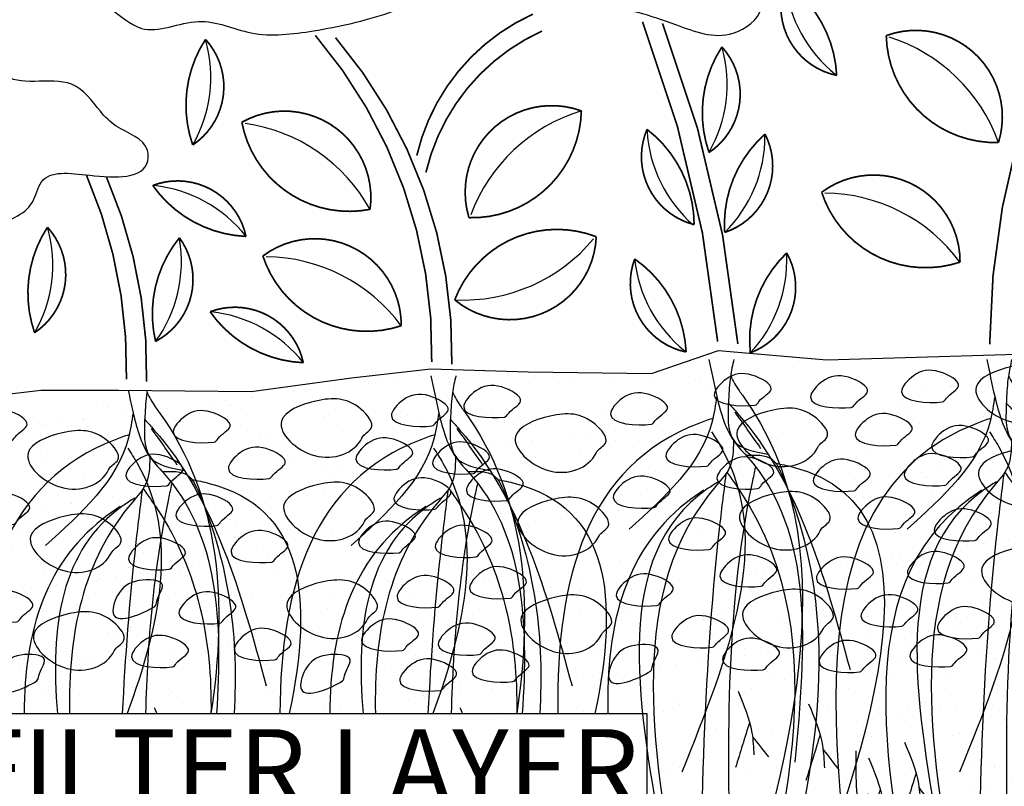
# Model space of a CAD drawing. Extents: x 6.3 to 17.3, y 9.5 to 18.
# Drawn here: x 11.8 to 13.1, y 15.3 to 16.3 of the extents above; entities that cross this region are included whole.
import ezdxf

# ---------------------------------------------------------------- set-up
doc = ezdxf.new("R2010")
doc.units = 0
doc.header["$MEASUREMENT"] = 0
doc.layers.get('Defpoints').update_dxf_attribs({"color": 248, "linetype": 'CONTINUOUS'})
for name, color, linetype in [('GROWING_MEDIUM', 45, 'CONTINUOUS'), ('ROOTS 1', 251, 'CONTINUOUS'), ('TEXT', 1, 'CONTINUOUS'), ('VAGETATION', 116, 'CONTINUOUS')]:
    doc.layers.add(name, color=color, linetype=linetype)
doc.styles.add('FIBERTITE', font='lucon.TTF', dxfattribs={"width": 0.75})

# ---------------------------------------------------------------- blocks, each defined once
blk = doc.blocks.new('FILL')
at = {"layer": 'GROWING_MEDIUM'}
for points, start_tangent, end_tangent in [([(4.6295, 15.5533), (4.6812, 15.5387), (4.6651, 15.5186), (4.632, 15.5146), (4.608, 15.5336), (4.624, 15.5487), (4.6295, 15.5533)], (0.995864, 0.090854), (0.995864, 0.090854)), ([(3.9742, 15.5431), (4.0258, 15.5285), (4.0098, 15.5085), (3.9767, 15.5045), (3.9526, 15.5235), (3.9686, 15.5386), (3.9742, 15.5431)], (0.995864, 0.090854), (0.995864, 0.090854)), ([(4.091, 15.5465), (4.1427, 15.5319), (4.1266, 15.5119), (4.0935, 15.5079), (4.0694, 15.5269), (4.0855, 15.5419), (4.091, 15.5465)], (0.995864, 0.090854), (0.995864, 0.090854)), ([(4.2146, 15.5398), (4.2663, 15.5251), (4.2502, 15.5051), (4.2171, 15.5011), (4.1931, 15.5201), (4.2091, 15.5352), (4.2146, 15.5398)], (0.995864, 0.090854), (0.995864, 0.090854)), ([(4.5363, 15.5448), (4.588, 15.5302), (4.5719, 15.5102), (4.5389, 15.5062), (4.5148, 15.5252), (4.5308, 15.5402), (4.5363, 15.5448)], (0.995864, 0.090854), (0.995864, 0.090854)), ([(4.1357, 15.4894), (4.1973, 15.5099), (4.2383, 15.4648), (4.1932, 15.4401), (4.1357, 15.4524), (4.1234, 15.4771), (4.1357, 15.4894)], (0.456363, 0.889794), (0.456363, 0.889794)), ([(4.4202, 15.4877), (4.4818, 15.5082), (4.5228, 15.4631), (4.4776, 15.4384), (4.4202, 15.4507), (4.4078, 15.4754), (4.4202, 15.4877)], (0.456363, 0.889794), (0.456363, 0.889794)), ([(5.0461, 15.4893), (5.1077, 15.5098), (5.1487, 15.4647), (5.1036, 15.4401), (5.0461, 15.4524), (5.0337, 15.477), (5.0461, 15.4893)], (0.456363, 0.889794), (0.456363, 0.889794)), ([(3.9379, 15.508), (3.9895, 15.4934), (3.9735, 15.4734), (3.9404, 15.4694), (3.9163, 15.4884), (3.9324, 15.5035), (3.9379, 15.508)], (0.995864, 0.090854), (0.995864, 0.090854)), ([(4.279, 15.5089), (4.3306, 15.4943), (4.3146, 15.4743), (4.2815, 15.4702), (4.2574, 15.4893), (4.2734, 15.5043), (4.279, 15.5089)], (0.995864, 0.090854), (0.995864, 0.090854)), ([(4.5787, 15.5089), (4.6303, 15.4943), (4.6143, 15.4743), (4.5812, 15.4702), (4.5571, 15.4893), (4.5732, 15.5043), (4.5787, 15.5089)], (0.995864, 0.090854), (0.995864, 0.090854)), ([(4.6769, 15.5005), (4.7285, 15.4859), (4.7125, 15.4658), (4.6794, 15.4618), (4.6553, 15.4808), (4.6714, 15.4959), (4.6769, 15.5005)], (0.995864, 0.090854), (0.995864, 0.090854)), ([(4.8406, 15.5072), (4.8923, 15.4926), (4.8762, 15.4726), (4.8432, 15.4686), (4.8191, 15.4876), (4.8351, 15.5026), (4.8406, 15.5072)], (0.995864, 0.090854), (0.995864, 0.090854)), ([(4.9725, 15.5123), (5.0241, 15.4977), (5.0081, 15.4776), (4.975, 15.4736), (4.9509, 15.4927), (4.967, 15.5077), (4.9725, 15.5123)], (0.995864, 0.090854), (0.995864, 0.090854)), ([(4.0353, 15.4897), (4.087, 15.4751), (4.0709, 15.4551), (4.0378, 15.4511), (4.0138, 15.4701), (4.0298, 15.4851), (4.0353, 15.4897)], (0.995864, 0.090854), (0.995864, 0.090854)), ([(4.7199, 15.4589), (4.7815, 15.4794), (4.8225, 15.4343), (4.7774, 15.4097), (4.7199, 15.422), (4.7076, 15.4466), (4.7199, 15.4589)], (0.456363, 0.889794), (0.456363, 0.889794)), ([(3.8273, 15.4433), (3.8889, 15.4638), (3.93, 15.4186), (3.8848, 15.394), (3.8273, 15.4063), (3.815, 15.4309), (3.8273, 15.4433)], (0.456363, 0.889794), (0.456363, 0.889794)), ([(4.3484, 15.4531), (4.4, 15.4385), (4.384, 15.4184), (4.3509, 15.4144), (4.3268, 15.4334), (4.3429, 15.4485), (4.3484, 15.4531)], (0.995864, 0.090854), (0.995864, 0.090854)), ([(4.9099, 15.4582), (4.9616, 15.4436), (4.9455, 15.4236), (4.9124, 15.4196), (4.8884, 15.4386), (4.9044, 15.4537), (4.9099, 15.4582)], (0.995864, 0.090854), (0.995864, 0.090854)), ([(4.091, 15.4395), (4.1427, 15.4249), (4.1266, 15.4049), (4.0935, 15.4009), (4.0694, 15.4199), (4.0855, 15.4349), (4.091, 15.4395)], (0.995864, 0.090854), (0.995864, 0.090854)), ([(4.5363, 15.4378), (4.588, 15.4232), (4.5719, 15.4032), (4.5389, 15.3992), (4.5148, 15.4182), (4.5308, 15.4332), (4.5363, 15.4378)], (0.995864, 0.090854), (0.995864, 0.090854)), ([(4.6295, 15.4463), (4.6812, 15.4317), (4.6651, 15.4116), (4.632, 15.4076), (4.608, 15.4266), (4.624, 15.4417), (4.6295, 15.4463)], (0.995864, 0.090854), (0.995864, 0.090854)), ([(5.1702, 15.4481), (5.2219, 15.4335), (5.2058, 15.4134), (5.1727, 15.4094), (5.1487, 15.4285), (5.1647, 15.4435), (5.1702, 15.4481)], (0.995864, 0.090854), (0.995864, 0.090854)), ([(3.9742, 15.4361), (4.0258, 15.4215), (4.0098, 15.4015), (3.9767, 15.3975), (3.9526, 15.4165), (3.9686, 15.4316), (3.9742, 15.4361)], (0.995864, 0.090854), (0.995864, 0.090854)), ([(4.2146, 15.4328), (4.2663, 15.4181), (4.2502, 15.3981), (4.2171, 15.3941), (4.1931, 15.4131), (4.2091, 15.4282), (4.2146, 15.4328)], (0.995864, 0.090854), (0.995864, 0.090854)), ([(4.1357, 15.3639), (4.1973, 15.3845), (4.2383, 15.3393), (4.1932, 15.3147), (4.1357, 15.327), (4.1234, 15.3516), (4.1357, 15.3639)], (0.456363, 0.889794), (0.456363, 0.889794)), ([(4.4202, 15.3622), (4.4818, 15.3828), (4.5228, 15.3376), (4.4776, 15.313), (4.4202, 15.3253), (4.4078, 15.3499), (4.4202, 15.3622)], (0.456363, 0.889794), (0.456363, 0.889794)), ([(4.9725, 15.3868), (5.0241, 15.3722), (5.0081, 15.3522), (4.975, 15.3482), (4.9509, 15.3672), (4.967, 15.3823), (4.9725, 15.3868)], (0.995864, 0.090854), (0.995864, 0.090854)), ([(5.0461, 15.3639), (5.1077, 15.3844), (5.1487, 15.3392), (5.1036, 15.3146), (5.0461, 15.3269), (5.0337, 15.3516), (5.0461, 15.3639)], (0.456363, 0.889794), (0.456363, 0.889794)), ([(3.9379, 15.3826), (3.9895, 15.368), (3.9735, 15.348), (3.9404, 15.3439), (3.9163, 15.363), (3.9324, 15.378), (3.9379, 15.3826)], (0.995864, 0.090854), (0.995864, 0.090854)), ([(4.279, 15.3835), (4.3306, 15.3689), (4.3146, 15.3488), (4.2815, 15.3448), (4.2574, 15.3638), (4.2734, 15.3789), (4.279, 15.3835)], (0.995864, 0.090854), (0.995864, 0.090854)), ([(4.5787, 15.3835), (4.6303, 15.3689), (4.6143, 15.3488), (4.5812, 15.3448), (4.5571, 15.3638), (4.5732, 15.3789), (4.5787, 15.3835)], (0.995864, 0.090854), (0.995864, 0.090854)), ([(4.6769, 15.375), (4.7285, 15.3604), (4.7125, 15.3404), (4.6794, 15.3364), (4.6553, 15.3554), (4.6714, 15.3704), (4.6769, 15.375)], (0.995864, 0.090854), (0.995864, 0.090854)), ([(4.8406, 15.3818), (4.8923, 15.3672), (4.8762, 15.3471), (4.8432, 15.3431), (4.8191, 15.3622), (4.8351, 15.3772), (4.8406, 15.3818)], (0.995864, 0.090854), (0.995864, 0.090854)), ([(4.0353, 15.3643), (4.087, 15.3497), (4.0709, 15.3296), (4.0378, 15.3256), (4.0138, 15.3447), (4.0298, 15.3597), (4.0353, 15.3643)], (0.995864, 0.090854), (0.995864, 0.090854)), ([(4.7199, 15.3335), (4.7815, 15.354), (4.8225, 15.3088), (4.7774, 15.2842), (4.7199, 15.2965), (4.7076, 15.3212), (4.7199, 15.3335)], (0.456363, 0.889794), (0.456363, 0.889794)), ([(3.8273, 15.3178), (3.8889, 15.3383), (3.93, 15.2932), (3.8848, 15.2686), (3.8273, 15.2809), (3.815, 15.3055), (3.8273, 15.3178)], (0.456363, 0.889794), (0.456363, 0.889794)), ([(4.3484, 15.3276), (4.4, 15.313), (4.384, 15.293), (4.3509, 15.289), (4.3268, 15.308), (4.3429, 15.323), (4.3484, 15.3276)], (0.995864, 0.090854), (0.995864, 0.090854)), ([(4.9099, 15.3328), (4.9616, 15.3182), (4.9455, 15.2981), (4.9124, 15.2941), (4.8884, 15.3132), (4.9044, 15.3282), (4.9099, 15.3328)], (0.995864, 0.090854), (0.995864, 0.090854)), ([(4.091, 15.3141), (4.1427, 15.2995), (4.1266, 15.2794), (4.0935, 15.2754), (4.0694, 15.2945), (4.0855, 15.3095), (4.091, 15.3141)], (0.995864, 0.090854), (0.995864, 0.090854)), ([(4.5363, 15.3124), (4.588, 15.2978), (4.5719, 15.2777), (4.5389, 15.2737), (4.5148, 15.2928), (4.5308, 15.3078), (4.5363, 15.3124)], (0.995864, 0.090854), (0.995864, 0.090854)), ([(4.6295, 15.3208), (4.6812, 15.3062), (4.6651, 15.2862), (4.632, 15.2822), (4.608, 15.3012), (4.624, 15.3162), (4.6295, 15.3208)], (0.995864, 0.090854), (0.995864, 0.090854)), ([(5.1702, 15.3227), (5.2219, 15.3081), (5.2058, 15.288), (5.1727, 15.284), (5.1487, 15.303), (5.1647, 15.3181), (5.1702, 15.3227)], (0.995864, 0.090854), (0.995864, 0.090854)), ([(3.9742, 15.3107), (4.0258, 15.2961), (4.0098, 15.276), (3.9767, 15.272), (3.9526, 15.2911), (3.9686, 15.3061), (3.9742, 15.3107)], (0.995864, 0.090854), (0.995864, 0.090854)), ([(4.2146, 15.3073), (4.2663, 15.2927), (4.2502, 15.2727), (4.2171, 15.2686), (4.1931, 15.2877), (4.2091, 15.3027), (4.2146, 15.3073)], (0.995864, 0.090854), (0.995864, 0.090854)), ([(3.9379, 15.2756), (3.9895, 15.261), (3.9735, 15.241), (3.9404, 15.2369), (3.9163, 15.256), (3.9324, 15.271), (3.9379, 15.2756)], (0.995864, 0.090854), (0.995864, 0.090854)), ([(4.1357, 15.2569), (4.1973, 15.2775), (4.2383, 15.2323), (4.1932, 15.2077), (4.1357, 15.22), (4.1234, 15.2446), (4.1357, 15.2569)], (0.456363, 0.889794), (0.456363, 0.889794)), ([(4.279, 15.2765), (4.3306, 15.2619), (4.3146, 15.2418), (4.2815, 15.2378), (4.2574, 15.2568), (4.2734, 15.2719), (4.279, 15.2765)], (0.995864, 0.090854), (0.995864, 0.090854)), ([(4.4202, 15.2552), (4.4818, 15.2758), (4.5228, 15.2306), (4.4776, 15.206), (4.4202, 15.2183), (4.4078, 15.2429), (4.4202, 15.2552)], (0.456363, 0.889794), (0.456363, 0.889794)), ([(4.5787, 15.2765), (4.6303, 15.2619), (4.6143, 15.2418), (4.5812, 15.2378), (4.5571, 15.2568), (4.5732, 15.2719), (4.5787, 15.2765)], (0.995864, 0.090854), (0.995864, 0.090854)), ([(4.8406, 15.2748), (4.8923, 15.2602), (4.8762, 15.2401), (4.8432, 15.2361), (4.8191, 15.2552), (4.8351, 15.2702), (4.8406, 15.2748)], (0.995864, 0.090854), (0.995864, 0.090854)), ([(4.9725, 15.2798), (5.0241, 15.2652), (5.0081, 15.2452), (4.975, 15.2412), (4.9509, 15.2602), (4.967, 15.2753), (4.9725, 15.2798)], (0.995864, 0.090854), (0.995864, 0.090854)), ([(5.0461, 15.2569), (5.1077, 15.2774), (5.1487, 15.2323), (5.1036, 15.2076), (5.0461, 15.2199), (5.0337, 15.2446), (5.0461, 15.2569)], (0.456363, 0.889794), (0.456363, 0.889794)), ([(4.6769, 15.268), (4.7285, 15.2534), (4.7125, 15.2334), (4.6794, 15.2294), (4.6553, 15.2484), (4.6714, 15.2634), (4.6769, 15.268)], (0.995864, 0.090854), (0.995864, 0.090854)), ([(4.0353, 15.2573), (4.087, 15.2427), (4.0709, 15.2226), (4.0378, 15.2186), (4.0138, 15.2377), (4.0298, 15.2527), (4.0353, 15.2573)], (0.995864, 0.090854), (0.995864, 0.090854)), ([(4.7199, 15.2265), (4.7815, 15.247), (4.8225, 15.2018), (4.7774, 15.1772), (4.7199, 15.1895), (4.7076, 15.2142), (4.7199, 15.2265)], (0.456363, 0.889794), (0.456363, 0.889794)), ([(3.8273, 15.2108), (3.8889, 15.2313), (3.93, 15.1862), (3.8848, 15.1616), (3.8273, 15.1739), (3.815, 15.1985), (3.8273, 15.2108)], (0.456363, 0.889794), (0.456363, 0.889794)), ([(4.9099, 15.2258), (4.9616, 15.2112), (4.9455, 15.1911), (4.9124, 15.1871), (4.8884, 15.2062), (4.9044, 15.2212), (4.9099, 15.2258)], (0.995864, 0.090854), (0.995864, 0.090854)), ([(4.3484, 15.2206), (4.4, 15.206), (4.384, 15.186), (4.3509, 15.182), (4.3268, 15.201), (4.3429, 15.216), (4.3484, 15.2206)], (0.995864, 0.090854), (0.995864, 0.090854)), ([(4.6295, 15.2138), (4.6812, 15.1992), (4.6651, 15.1792), (4.632, 15.1752), (4.608, 15.1942), (4.624, 15.2092), (4.6295, 15.2138)], (0.995864, 0.090854), (0.995864, 0.090854)), ([(5.1702, 15.2157), (5.2219, 15.2011), (5.2058, 15.181), (5.1727, 15.177), (5.1487, 15.196), (5.1647, 15.2111), (5.1702, 15.2157)], (0.995864, 0.090854), (0.995864, 0.090854)), ([(3.9742, 15.2037), (4.0258, 15.1891), (4.0098, 15.169), (3.9767, 15.165), (3.9526, 15.1841), (3.9686, 15.1991), (3.9742, 15.2037)], (0.995864, 0.090854), (0.995864, 0.090854)), ([(4.091, 15.2071), (4.1427, 15.1925), (4.1266, 15.1724), (4.0935, 15.1684), (4.0694, 15.1875), (4.0855, 15.2025), (4.091, 15.2071)], (0.995864, 0.090854), (0.995864, 0.090854)), ([(4.2146, 15.2003), (4.2663, 15.1857), (4.2502, 15.1657), (4.2171, 15.1617), (4.1931, 15.1807), (4.2091, 15.1957), (4.2146, 15.2003)], (0.995864, 0.090854), (0.995864, 0.090854)), ([(4.5363, 15.2054), (4.588, 15.1908), (4.5719, 15.1707), (4.5389, 15.1667), (4.5148, 15.1858), (4.5308, 15.2008), (4.5363, 15.2054)], (0.995864, 0.090854), (0.995864, 0.090854))]:
    blk.add_spline(points, degree=3, dxfattribs=dict(at, start_tangent=start_tangent, end_tangent=end_tangent))
blk = doc.blocks.new('ROOT 1')
at = {"layer": 'ROOTS 1', "color": 252, "linetype": 'Continuous', "ltscale": 0.02}
for points in [[(0.0903, -0.0312), (0.0464, -0.2373), (-0.0587, -0.5004), (-0.1204, -0.5709), (-0.3923, -2.2878)], [(0.0704, -0.3612), (0.1476, -0.3892), (0.7201, -3.8327)], [(-0.0478, -0.4875), (-0.0231, -0.6404), (0.0464, -0.7343), (0.2666, -3.0285)], [(-0.1177, -0.5677), (-0.2595, -0.5883), (-0.3221, -0.6856), (-0.1983, -3.4924)], [(-0.2821, -0.6115), (-0.3812, -0.6335), (-0.2977, -3.5576)], [(-0.1703, -0.6352), (-0.1517, -0.7204), (-0.0303, -2.9864)], [(-0.0041, -0.6748), (0.033, -0.9827), (0.146, -3.5197)]]:
    blk.add_spline(points, degree=3, dxfattribs=at)
at = {"layer": 'ROOTS 1', "color": 253, "linetype": 'Continuous', "ltscale": 0.02}
for points in [[(-0.0494, -0.03), (-0.03, -0.1261), (-0.0196, -0.2581), (-0.0528, -0.489), (-0.2397, -0.5611)], [(-0.0305, -0.1238), (-0.0782, -0.2049), (-0.097, -0.2312), (-0.0567, -3.3071)], [(-0.0186, -0.2753), (-0.0706, -0.3328), (-0.7008, -1.7684)], [(0.0464, -0.2376), (0.0723, -0.3779), (0.5374, -0.9821)], [(-0.0541, -0.3239), (-0.1996, -0.5302)], [(0.0756, -0.4364), (0.0234, -0.5208), (0.2434, -2.3447)], [(-0.008, -0.661), (-0.0922, -0.7815), (-0.0192, -3.7808)], [(0.0373, -0.7161), (0.1021, -0.7586), (0.3575, -2.7093)], [(0.1184, -0.7629), (0.1836, -0.808), (0.4502, -3.3962)], [(-0.0725, -1.8893), (-0.1508, -2.1228), (-0.1616, -2.2478)], [(-0.4681, -1.9612), (-0.5464, -2.1947), (-0.5573, -2.3197)], [(-0.1375, -2.0636), (-0.0583, -2.3185)], [(-0.5331, -2.1355), (-0.454, -2.3903)], [(-0.1541, -2.1455), (-0.2432, -2.2587)], [(0.5526, -2.1762), (0.4743, -2.4097), (0.4634, -2.5347)], [(-0.7327, -2.2236), (-0.7612, -2.613), (-0.9189, -2.9946)], [(-0.5497, -2.2174), (-0.6388, -2.3305)], [(0.7536, -2.2645), (0.6753, -2.498), (0.6644, -2.623)], [(0.4876, -2.3505), (0.5667, -2.6053)], [(-0.2805, -2.4563), (-0.1904, -2.5043), (-0.1577, -2.6075)], [(0.471, -2.4324), (0.3819, -2.5456)], [(0.6885, -2.4389), (0.7677, -2.6937)], [(0.7559, -2.466), (0.8263, -2.9783)], [(-0.727, -2.5294), (-0.734, -2.8141)], [(0.6719, -2.5207), (0.5829, -2.6339)], [(0.1086, -2.5852), (0.1902, -2.7271), (0.1956, -2.8521)], [(-0.242, -2.6277), (-0.1197, -2.7271), (-0.1197, -2.8249), (-0.0925, -2.8738)], [(0.7911, -2.6047), (0.9024, -3.0054)], [(-0.4125, -2.6716), (-0.4907, -2.9051), (-0.5016, -3.0301)], [(0.7482, -2.7547), (0.67, -2.9882), (0.6591, -3.1132)], [(-0.5851, -2.7653), (-0.6634, -2.9988), (-0.6742, -3.5935)], [(-0.4775, -2.8459), (-0.3983, -3.1007)], [(0.1215, -2.8553), (0.0597, -2.988), (0.0489, -3.0966)], [(0.7447, -2.8306), (0.8046, -3.2826)], [(0.2844, -2.8763), (0.3642, -3.4283)], [(-0.6501, -2.9396), (-0.5709, -3.6642)], [(-0.4941, -2.9278), (-0.5832, -3.0409)], [(-0.5224, -2.9501), (-0.4024, -3.0423)], [(0.6832, -2.929), (0.7624, -3.7738)], [(-0.6667, -3.0215), (-0.7558, -3.6044)], [(-0.2205, -3.0346), (-0.2988, -3.2681), (-0.3096, -3.3931)], [(0.6666, -3.0109), (0.5775, -3.124)], [(-0.4797, -3.0702), (-0.5111, -3.7566)], [(0.7328, -3.0433), (0.7237, -3.7771)], [(0.1311, -3.0936), (0.2174, -3.2216), (0.2228, -3.3684)], [(0.7283, -3.1152), (0.6088, -3.8171)], [(-0.4151, -3.2461), (-0.3969, -3.295), (-0.5003, -3.9073)], [(-0.2855, -3.2089), (-0.2063, -3.4637)], [(-0.3021, -3.2908), (-0.3912, -3.4039)], [(-0.1367, -3.3675), (-0.0055, -3.4499), (0.0217, -3.564)], [(-0.3534, -3.4107), (-0.4459, -4.0377)], [(0.4502, -3.3962), (0.3719, -4.088), (0.3611, -4.213)], [(-0.1983, -3.4924), (-0.2766, -3.726), (-0.2875, -4.4524)], [(-0.0983, -3.5059), (-0.1414, -3.6292), (-0.1469, -3.7379)], [(0.146, -3.5197), (0.0677, -3.7533), (0.0568, -3.8783)], [(0.2228, -3.5857), (0.302, -4.2988)], [(0.2879, -3.8697), (0.2096, -3.6449), (0.1987, -3.7699)], [(-0.4954, -3.6482), (-0.609, -3.7457)], [(-0.2634, -3.6668), (-0.1842, -4.5231)], [(0.081, -3.6941), (0.1601, -3.9489)], [(0.2062, -3.6676), (0.1172, -3.7808)], [(-0.2799, -3.7487), (-0.369, -4.4633)], [(0.0644, -3.776), (-0.0247, -3.8891)], [(0.3852, -4.0288), (0.4644, -4.2836)], [(0.3686, -4.1107), (0.2795, -4.2238)]]:
    blk.add_spline(points, degree=3, dxfattribs=at)
for points, start_tangent in [([(0.5432, -2.745), (0.5358, -2.8139)], (0.489975, 0.871737)), ([(0.2942, -2.7882), (0.3587, -2.8847)], (-0.321692, 0.946844))]:
    blk.add_spline(points, degree=3, dxfattribs=dict(at, start_tangent=start_tangent))

msp = doc.modelspace()

# ---------------------------------------------------------------- hatches: boundary and pattern name
at = {"layer": 'GROWING_MEDIUM'}
h = msp.add_hatch(dxfattribs=at)
h.set_pattern_fill('AR-SAND', color=256, scale=0.04, style=0)
h.paths.add_polyline_path([(13.8541, 15.3046), (13.254, 14.7228), (13.657, 14.7228, -0.148221), (13.6747, 14.7174), (13.8541, 14.8913)])
h.paths.add_polyline_path([(13.8541, 14.8913), (13.6747, 14.7174, -0.022029), (13.677, 14.7157), (13.7303, 14.6729, 0.170808), (13.7503, 14.6659), (13.8541, 14.6659)])
edge = h.paths.add_edge_path()
edge.add_line((13.8541, 15.3046), (13.8541, 15.8661))
edge.add_line((13.8541, 15.8661), (13.8074, 15.8641))
edge.add_line((13.8074, 15.8641), (13.7342, 15.8564))
edge.add_line((13.7342, 15.8564), (13.636, 15.8564))
edge.add_line((13.636, 15.8564), (13.5186, 15.8699))
edge.add_line((13.5186, 15.8699), (13.3934, 15.8564))
edge.add_line((13.3934, 15.8564), (13.2624, 15.8603))
edge.add_line((13.2624, 15.8603), (13.1546, 15.8391))
edge.add_line((13.1546, 15.8391), (12.8382, 15.8301))
edge.add_line((12.8382, 15.8301), (12.6994, 15.8418))
edge.add_line((12.6994, 15.8418), (12.6135, 15.8125))
edge.add_line((12.6135, 15.8125), (12.4552, 15.8145))
edge.add_line((12.4552, 15.8145), (12.3301, 15.8184))
edge.add_line((12.3301, 15.8184), (12.2285, 15.8067))
edge.add_line((12.2285, 15.8067), (12.0995, 15.7891))
edge.add_line((12.0995, 15.7891), (11.9294, 15.791))
edge.add_line((11.9294, 15.791), (11.8298, 15.791))
edge.add_line((11.8298, 15.791), (11.648, 15.7696))
edge.add_line((11.648, 15.7696), (11.4956, 15.7735))
edge.add_line((11.4956, 15.7735), (11.2047, 15.751))
edge.add_line((11.2047, 15.751), (11.2047, 14.7762))
edge.add_line((11.2047, 14.7762), (12.5828, 14.7762))
edge.add_arc((12.5828, 14.7442), 0.032, 50.5906, 90, ccw=False)
edge.add_line((12.6031, 14.7689), (12.6504, 14.7301))
edge.add_arc((12.6707, 14.7548), 0.032, 230.5906, 270)
edge.add_line((12.6707, 14.7228), (13.254, 14.7228))
edge.add_line((13.254, 14.7228), (13.8541, 15.3046))
h.paths.add_polyline_path([(12.6074, 15.3761), (12.6074, 15.2221), (12.1021, 15.2221), (12.1021, 15.0555), (11.708, 15.0555), (11.708, 15.3761)])

# ---------------------------------------------------------------- linework, layer by layer
at = {"layer": 'Defpoints', "flags": 128}
msp.add_lwpolyline([(11.708, 15.3761), (12.6074, 15.3761), (12.6074, 15.2221), (12.1021, 15.2221), (12.1021, 15.0555), (11.708, 15.0555)], close=True, dxfattribs=at)
at = {"layer": 'GROWING_MEDIUM', "linetype": 'Continuous', "flags": 128}
msp.add_lwpolyline([(13.657, 14.7228), (12.6707, 14.7228, -0.173671), (12.6504, 14.7301), (12.6031, 14.7689, 0.173671), (12.5828, 14.7762), (11.2047, 14.7762), (11.2047, 15.751), (11.4956, 15.7735), (11.648, 15.7696), (11.8298, 15.791), (11.9294, 15.791), (12.0995, 15.7891), (12.2285, 15.8067), (12.3301, 15.8184), (12.4552, 15.8145), (12.6135, 15.8125), (12.6994, 15.8418), (12.8382, 15.8301), (13.1546, 15.8391)], format="xyb", dxfattribs=at)
at = {"layer": 'GROWING_MEDIUM', "start_tangent": (-0.839209, -0.543809), "end_tangent": (-0.839209, -0.543809)}
for points in [[(11.9759, 15.5137), (11.9234, 15.5026), (11.9283, 15.5278), (11.9557, 15.5468), (11.9859, 15.5411), (11.9787, 15.5203), (11.9759, 15.5137)], [(12.612, 15.4306), (12.5594, 15.4195), (12.5643, 15.4447), (12.5917, 15.4637), (12.6219, 15.458), (12.6147, 15.4373), (12.612, 15.4306)], [(11.8245, 15.4181), (11.772, 15.407), (11.7769, 15.4322), (11.8043, 15.4512), (11.8345, 15.4455), (11.8273, 15.4247), (11.8245, 15.4181)], [(12.2168, 15.4181), (12.1642, 15.407), (12.1691, 15.4322), (12.1966, 15.4512), (12.2267, 15.4455), (12.2195, 15.4247), (12.2168, 15.4181)]]:
    msp.add_spline(points, degree=3, dxfattribs=at)
at = {"layer": 'ROOTS 1', "color": 253, "linetype": 'Continuous', "ltscale": 0.02}
for points, knots in [([(12.7191, 15.8305), (12.7174, 15.8232), (12.7135, 15.8059), (12.7121, 15.772), (12.7086, 15.7187), (12.7455, 15.7121), (12.7626, 15.709)], [0, 0, 0, 0, 0.0979763, 0.2304581, 0.46367, 0.6639669, 0.6639669, 0.6639669, 0.6639669]), ([(12.3624, 15.8095), (12.3607, 15.8022), (12.3568, 15.7849), (12.3554, 15.751), (12.3519, 15.6978), (12.3888, 15.6911), (12.4059, 15.688)], [0, 0, 0, 0, 0.0979763, 0.2304581, 0.46367, 0.6639669, 0.6639669, 0.6639669, 0.6639669]), ([(12.7147, 15.809), (12.7182, 15.8027), (12.7228, 15.7942), (12.868, 15.5973), (12.794, 15.3377), (12.7207, 15.0807)], [0, 0, 0, 0, 0.094049, 0.1264, 3.202538, 3.202538, 3.202538, 3.202538]), ([(11.9662, 15.7906), (11.966, 15.7896), (11.9643, 15.7787), (11.9632, 15.751), (11.9596, 15.6978), (11.9966, 15.6911), (12.0136, 15.688)], [0.0842917, 0.0842917, 0.0842917, 0.0842917, 0.0979763, 0.2304581, 0.46367, 0.6639669, 0.6639669, 0.6639669, 0.6639669]), ([(11.9658, 15.7881), (11.9692, 15.7818), (11.9738, 15.7733), (12.0609, 15.6552), (12.0695, 15.5192), (12.0481, 15.3761)], [0, 0, 0, 0, 0.094049, 0.1264, 1.920727, 1.920727, 1.920727, 1.920727]), ([(12.358, 15.7881), (12.3615, 15.7818), (12.3661, 15.7733), (12.4532, 15.6552), (12.4618, 15.5192), (12.4404, 15.3761)], [0, 0, 0, 0, 0.094049, 0.1264, 1.920727, 1.920727, 1.920727, 1.920727]), ([(12.6972, 15.783), (12.6955, 15.7722), (12.6853, 15.7032), (12.6308, 15.6541), (12.5848, 15.6127)], [0, 0, 0, 0, 0.1426551, 0.9051177, 0.9051177, 0.9051177, 0.9051177]), ([(12.712, 15.7744), (12.716, 15.77), (12.801, 15.6775), (12.8354, 15.5522), (12.8681, 15.4328)], [0, 0, 0, 0, 0.077516, 1.645328, 1.645328, 1.645328, 1.645328]), ([(11.9482, 15.762), (11.9466, 15.7512), (11.9364, 15.6823), (11.8818, 15.6331), (11.8358, 15.5917)], [0, 0, 0, 0, 0.1426551, 0.9051177, 0.9051177, 0.9051177, 0.9051177]), ([(12.3404, 15.762), (12.3388, 15.7512), (12.3286, 15.6823), (12.2741, 15.6331), (12.2281, 15.5917)], [0, 0, 0, 0, 0.1426551, 0.9051177, 0.9051177, 0.9051177, 0.9051177]), ([(11.9631, 15.7534), (11.9671, 15.7491), (12.052, 15.6565), (12.0864, 15.5312), (12.1191, 15.4118)], [0, 0, 0, 0, 0.077516, 1.645328, 1.645328, 1.645328, 1.645328]), ([(12.3553, 15.7534), (12.3593, 15.7491), (12.4443, 15.6565), (12.4787, 15.5312), (12.5114, 15.4118)], [0, 0, 0, 0, 0.077516, 1.645328, 1.645328, 1.645328, 1.645328]), ([(12.6905, 15.7375), (12.6946, 15.7311), (12.7747, 15.6061), (12.7118, 15.4495), (12.6521, 15.3009)], [0, 0, 0, 0, 0.09923, 1.936352, 1.936352, 1.936352, 1.936352]), ([(11.9415, 15.7166), (11.9456, 15.7102), (12.0093, 15.6108), (11.9826, 15.4915), (11.9406, 15.3761)], [0, 0, 0, 0, 0.09923, 1.538829, 1.538829, 1.538829, 1.538829]), ([(12.3338, 15.7166), (12.3379, 15.7102), (12.4015, 15.6108), (12.3749, 15.4915), (12.3328, 15.3761)], [0, 0, 0, 0, 0.09923, 1.538829, 1.538829, 1.538829, 1.538829]), ([(12.7096, 15.6861), (12.7162, 15.677), (12.8569, 15.4812), (12.7828, 15.2207), (12.7122, 14.9723)], [0, 0, 0, 0, 0.147038, 3.147212, 3.147212, 3.147212, 3.147212]), ([(12.6992, 15.6735), (12.6942, 15.6704), (12.5618, 15.586), (12.5945, 15.3982), (12.626, 15.2175)], [0, 0, 0, 0, 0.077459, 2.044792, 2.044792, 2.044792, 2.044792]), ([(11.9606, 15.6652), (11.9672, 15.656), (12.0294, 15.5696), (12.0496, 15.4706), (12.0481, 15.3761)], [0, 0, 0, 0, 0.147038, 1.389235, 1.389235, 1.389235, 1.389235]), ([(12.3529, 15.6652), (12.3595, 15.656), (12.4216, 15.5696), (12.4419, 15.4706), (12.4404, 15.3761)], [0, 0, 0, 0, 0.147038, 1.389235, 1.389235, 1.389235, 1.389235]), ([(12.6807, 15.6628), (12.6756, 15.6594), (12.5811, 15.5955), (12.5546, 15.4913), (12.5575, 15.3761)], [0, 0, 0, 0, 0.079274, 1.489233, 1.489233, 1.489233, 1.489233]), ([(11.9317, 15.6419), (11.9267, 15.6385), (11.8376, 15.5782), (11.8089, 15.4823), (11.8083, 15.3761)], [0, 0, 0, 0, 0.079274, 1.402913, 1.402913, 1.402913, 1.402913]), ([(11.9503, 15.6526), (11.9452, 15.6494), (11.8559, 15.5925), (11.8417, 15.4885), (11.851, 15.3761)], [0, 0, 0, 0, 0.077459, 1.379696, 1.379696, 1.379696, 1.379696]), ([(12.324, 15.6419), (12.3189, 15.6385), (12.2298, 15.5782), (12.2012, 15.4823), (12.2005, 15.3761)], [0, 0, 0, 0, 0.079274, 1.402913, 1.402913, 1.402913, 1.402913]), ([(12.3425, 15.6526), (12.3375, 15.6494), (12.2482, 15.5925), (12.234, 15.4885), (12.2433, 15.3761)], [0, 0, 0, 0, 0.077459, 1.379696, 1.379696, 1.379696, 1.379696]), ([(12.7244, 15.4051), (12.7318, 15.3876), (12.7429, 15.3612), (12.7443, 15.3327), (12.7447, 15.3231)], [0, 0, 0, 0, 0.2462802, 0.3717469, 0.3717469, 0.3717469, 0.3717469]), ([(12.8149, 15.3887), (12.8223, 15.3712), (12.8335, 15.3447), (12.8348, 15.3163), (12.8353, 15.3066)], [0, 0, 0, 0, 0.2462802, 0.3717469, 0.3717469, 0.3717469, 0.3717469]), ([(12.8754, 15.3286), (12.8753, 15.2984), (12.8752, 15.2362), (12.9035, 15.1807), (12.918, 15.1522)], [0, 0, 0, 0, 0.3903935, 0.8032689, 0.8032689, 0.8032689, 0.8032689])]:
    msp.add_open_spline(points, degree=3, knots=knots, dxfattribs=at)
at = {"layer": 'ROOTS 1', "color": 252, "linetype": 'Continuous', "ltscale": 0.02}
for points, knots in [([(12.6871, 15.8302), (12.6903, 15.8146), (12.6977, 15.7779), (12.7102, 15.7328), (12.8245, 15.6164), (12.8107, 15.4612), (12.7975, 15.3139)], [0, 0, 0, 0, 0.21067, 0.494045, 0.587777, 2.326034, 2.326034, 2.326034, 2.326034]), ([(12.3304, 15.8093), (12.3336, 15.7936), (12.341, 15.757), (12.3535, 15.7118), (12.45, 15.6135), (12.4553, 15.4941), (12.4476, 15.3761)], [0, 0, 0, 0, 0.21067, 0.494045, 0.587777, 1.997598, 1.997598, 1.997598, 1.997598]), ([(11.9419, 15.7909), (11.9439, 15.7814), (11.9505, 15.7506), (11.9612, 15.7118), (12.0578, 15.6135), (12.063, 15.4941), (12.0553, 15.3761)], [0.082414, 0.082414, 0.082414, 0.082414, 0.21067, 0.494045, 0.587777, 1.997598, 1.997598, 1.997598, 1.997598]), ([(12.6917, 15.7547), (12.6857, 15.7527), (12.5326, 15.6988), (12.4907, 15.5525), (12.4933, 15.3761)], [0, 0, 0, 0, 0.082046, 2.115917, 2.115917, 2.115917, 2.115917]), ([(11.9427, 15.7338), (11.9368, 15.7317), (11.7895, 15.6799), (11.7451, 15.5426), (11.7442, 15.3761)], [0, 0, 0, 0, 0.082046, 2.034654, 2.034654, 2.034654, 2.034654]), ([(12.3349, 15.7338), (12.329, 15.7317), (12.1817, 15.6799), (12.1374, 15.5426), (12.1365, 15.3761)], [0, 0, 0, 0, 0.082046, 2.034654, 2.034654, 2.034654, 2.034654]), ([(12.7187, 15.7258), (12.7183, 15.7135), (12.7177, 15.692), (12.5788, 15.5432), (12.6136, 15.3389), (12.6468, 15.1445)], [0, 0, 0, 0, 0.154924, 0.27172, 2.576454, 2.576454, 2.576454, 2.576454]), ([(11.9697, 15.7049), (11.9694, 15.6926), (11.9687, 15.671), (11.8847, 15.581), (11.8646, 15.4783), (11.8668, 15.3761)], [0, 0, 0, 0, 0.154924, 0.27172, 1.55851, 1.55851, 1.55851, 1.55851]), ([(12.362, 15.7049), (12.3616, 15.6926), (12.361, 15.671), (12.277, 15.581), (12.2569, 15.4783), (12.2591, 15.3761)], [0, 0, 0, 0, 0.154924, 0.27172, 1.55851, 1.55851, 1.55851, 1.55851]), ([(12.7347, 15.7075), (12.7468, 15.708), (12.7688, 15.709), (12.8747, 15.4757), (12.8127, 15.2526), (12.7531, 15.0383)], [0, 0, 0, 0, 0.143313, 0.259017, 3.068576, 3.068576, 3.068576, 3.068576]), ([(12.7467, 15.692), (12.7453, 15.6856), (12.7065, 15.51), (12.7107, 15.3287), (12.7147, 15.1541)], [0, 0, 0, 0, 0.087161, 2.35643, 2.35643, 2.35643, 2.35643]), ([(12.7723, 15.6975), (12.78, 15.6959), (13.0092, 15.6489), (12.8906, 15.3308), (12.7759, 15.0234)], [0, 0, 0, 0, 0.101565, 3.026843, 3.026843, 3.026843, 3.026843]), ([(11.9857, 15.6865), (11.9979, 15.6871), (12.0198, 15.688), (12.0716, 15.574), (12.0834, 15.4707), (12.0778, 15.3761)], [0, 0, 0, 0, 0.143313, 0.259017, 1.500217, 1.500217, 1.500217, 1.500217]), ([(12.378, 15.6865), (12.3901, 15.6871), (12.4121, 15.688), (12.4639, 15.574), (12.4756, 15.4707), (12.47, 15.3761)], [0, 0, 0, 0, 0.143313, 0.259017, 1.500217, 1.500217, 1.500217, 1.500217]), ([(12.7087, 15.683), (12.7058, 15.6595), (12.6789, 15.4438), (12.6765, 15.2261), (12.6744, 15.0321)], [0, 0, 0, 0, 0.310094, 2.849687, 2.849687, 2.849687, 2.849687]), ([(11.9978, 15.6711), (11.9963, 15.6646), (11.9749, 15.5676), (11.9666, 15.4689), (11.9641, 15.3761)], [0, 0, 0, 0, 0.087161, 1.301523, 1.301523, 1.301523, 1.301523]), ([(12.0233, 15.6765), (12.031, 15.6749), (12.1658, 15.6473), (12.1803, 15.526), (12.1485, 15.3761)], [0, 0, 0, 0, 0.101565, 1.779241, 1.779241, 1.779241, 1.779241]), ([(12.39, 15.6711), (12.3886, 15.6646), (12.3672, 15.5676), (12.3589, 15.4689), (12.3564, 15.3761)], [0, 0, 0, 0, 0.087161, 1.301523, 1.301523, 1.301523, 1.301523]), ([(12.4156, 15.6765), (12.4233, 15.6749), (12.558, 15.6473), (12.5726, 15.526), (12.5407, 15.3761)], [0, 0, 0, 0, 0.101565, 1.779241, 1.779241, 1.779241, 1.779241]), ([(11.9597, 15.662), (11.9568, 15.6385), (11.945, 15.5435), (11.9379, 15.4481), (11.9343, 15.3761)], [0, 0, 0, 0, 0.310094, 1.255453, 1.255453, 1.255453, 1.255453]), ([(12.352, 15.662), (12.3491, 15.6385), (12.3372, 15.5435), (12.3302, 15.4481), (12.3265, 15.3761)], [0, 0, 0, 0, 0.310094, 1.255453, 1.255453, 1.255453, 1.255453])]:
    msp.add_open_spline(points, degree=3, knots=knots, dxfattribs=at)
at = {"layer": 'ROOTS 1', "color": 253, "linetype": 'Continuous', "ltscale": 0.02}
for points in [[(12.7201, 15.7633), (12.7312, 15.7475), (12.7423, 15.7318), (12.7534, 15.7161)], [(11.9712, 15.7423), (11.9823, 15.7266), (11.9934, 15.7108), (12.0045, 15.6951)], [(12.3634, 15.7423), (12.3745, 15.7266), (12.3856, 15.7108), (12.3967, 15.6951)], [(11.9754, 15.3841), (11.9765, 15.3815), (11.9777, 15.3788), (11.9788, 15.3761)], [(12.3676, 15.3841), (12.3688, 15.3815), (12.3699, 15.3788), (12.371, 15.3761)], [(12.7392, 15.3652), (12.7332, 15.3458), (12.7272, 15.3264), (12.7211, 15.3069)], [(12.743, 15.3465), (12.7498, 15.3379), (12.7566, 15.3292), (12.7634, 15.3206)], [(12.8297, 15.3488), (12.8237, 15.3293), (12.8177, 15.3099), (12.8116, 15.2905)], [(12.8335, 15.33), (12.8403, 15.3214), (12.8471, 15.3128), (12.8539, 15.3042)]]:
    msp.add_open_spline(points, degree=3, dxfattribs=at)
at = {"layer": 'VAGETATION', "color": 116, "const_width": 0.00215}
for points in [[(12.785, 16.314, -0.23243), (12.851, 16.1947, -0.459238)], [(13.0586, 16.1086, -0.41558), (12.9146, 16.2458, -0.620133)], [(12.0247, 16.1055, -0.23243), (12.0411, 16.2409, -0.459238)], [(12.6872, 16.0958, -0.23243), (12.7037, 16.2312, -0.459238)], [(12.2523, 16.0229, -0.41558), (12.0877, 16.1346, -0.620133)], [(12.5234, 16.1492, -0.41558), (12.3792, 16.0122, -0.620133)], [(12.6076, 16.1255, -0.23243), (12.6681, 16.0033, -0.459238)], [(12.7073, 15.9933, -0.23243), (12.7591, 16.1194, -0.459238)], [(12.0931, 15.9882, -0.23243), (11.9734, 16.0536, -0.459238)], [(13.0093, 15.9552, -0.41558), (12.8317, 16.0448, -0.620133)], [(11.8218, 15.8647, -0.23243), (11.8383, 16, -0.459238)], [(12.3609, 15.9068, -0.41558), (12.5425, 15.9878, -0.620133)], [(11.977, 15.8535, -0.23243), (12.0076, 15.9864, -0.459238)], [(12.2923, 15.8736, -0.41558), (12.1147, 15.9631, -0.620133)], [(12.5918, 15.9593, -0.23243), (12.6578, 15.8399, -0.459238)], [(12.7402, 15.8389, -0.23243), (12.7869, 15.967, -0.459238)], [(12.1666, 15.8262, -0.23243), (12.047, 15.8916, -0.459238)]]:
    msp.add_lwpolyline(points, format="xyb", close=True, dxfattribs=at)
for points in [[(12.3122, 16.0919, -0.233204), (12.4612, 16.2733, -0.30669)], [(12.6019, 16.2636, -0.068514), (12.6983, 15.8531)], [(12.6275, 16.2613, -0.068759), (12.7242, 15.8502)], [(12.3239, 16.0702, -0.233204), (12.4729, 16.2516, -0.30669)], [(12.182, 16.2461, -0.184021), (12.3314, 15.8271, -2.270412)], [(12.2079, 16.2432, -0.184021), (12.3572, 15.8242, -2.270412)], [(13.11, 16.1955, 0.087191), (13.0473, 15.8498, 1.637922)], [(11.8882, 16.0671, -0.108149), (11.9397, 15.8049)], [(11.9138, 16.0649, -0.108435), (11.9655, 15.8021)]]:
    msp.add_lwpolyline(points, format="xyb", dxfattribs=at)
at = {"layer": 'VAGETATION', "color": 116}
for centre, radius, start, end in [((12.9578, 16.3319), 0.1738, 185.9211, 231.4996), ((11.8742, 16.1923), 0.1738, 330.033, 15.6115), ((12.8528, 16.0354), 0.2184, 19.5811, 72.4928), ((12.5367, 16.1831), 0.1738, 330.033, 15.6115), ((12.5863, 15.94), 0.2184, 106.7498, 159.6615), ((12.0613, 15.9168), 0.2184, 29.0353, 81.947), ((12.7812, 16.1339), 0.1738, 183.3454, 228.9239), ((12.5852, 16.1169), 0.1738, 314.6571, 0.2356), ((11.9568, 15.8805), 0.1738, 38.3128, 83.8913), ((12.8335, 15.8254), 0.2184, 36.4404, 89.3521), ((11.6713, 15.9515), 0.1738, 330.033, 15.6115), ((11.8364, 15.9555), 0.1738, 324.0279, 9.6064), ((12.3714, 16.125), 0.2184, 267.2462, 320.1579), ((12.1165, 15.7438), 0.2184, 36.4404, 89.3521), ((12.7646, 15.9772), 0.1738, 185.9211, 231.4996), ((12.6132, 15.9575), 0.1738, 316.934, 2.5125), ((12.0303, 15.7185), 0.1738, 38.3128, 83.8913)]:
    msp.add_arc(centre, radius, start, end, dxfattribs=at)
for points, knots in [([(12.612, 16.4327), (12.6361, 16.4285), (12.6851, 16.3984), (12.7193, 16.3423), (12.7709, 16.2818), (12.7084, 16.2345), (12.6355, 16.2647), (12.5605, 16.2878), (12.4716, 16.2796), (12.3817, 16.3222), (12.2806, 16.2718), (12.1868, 16.2518), (12.1022, 16.2412), (12.0322, 16.2764), (11.9631, 16.2394), (11.9152, 16.2904), (11.8504, 16.2993), (11.8453, 16.3794), (11.922, 16.435), (12.0516, 16.3934), (12.0294, 16.536), (11.9039, 16.5168), (11.9128, 16.6137), (11.9805, 16.6667), (12.0564, 16.6401), (12.1242, 16.6895), (12.184, 16.615), (12.2717, 16.651), (12.3331, 16.6937), (12.4109, 16.6756), (12.4519, 16.6233), (12.4908, 16.5656), (12.5189, 16.4884), (12.6333, 16.5024), (12.6011, 16.4346), (12.612, 16.4327)], [0, 0, 0, 0, 0.114631, 0.245119, 0.33626, 0.410458, 0.527231, 0.684329, 0.778478, 0.939352, 1.116675, 1.271328, 1.396666, 1.504323, 1.619689, 1.694988, 1.80513, 1.878368, 2.008888, 2.195624, 2.296288, 2.491763, 2.554595, 2.688309, 2.834631, 2.890871, 3.040395, 3.146908, 3.297259, 3.378327, 3.492811, 3.595748, 3.711639, 3.849585, 3.901764, 3.901764, 3.901764, 3.901764]), ([(11.3677, 16.4126), (11.3746, 16.4021), (11.4103, 16.4005), (11.432, 16.4387), (11.4823, 16.4382), (11.531, 16.4193), (11.5293, 16.373), (11.5753, 16.3594), (11.6421, 16.3938), (11.6531, 16.2906), (11.7016, 16.3159), (11.714, 16.2736), (11.7522, 16.2677), (11.7778, 16.2373), (11.7771, 16.1707), (11.8681, 16.2033), (11.9009, 16.1534), (11.9299, 16.123), (11.9675, 16.1131), (11.9685, 16.0609), (11.8956, 16.0648), (11.8304, 16.0749), (11.8188, 16.0171), (11.7686, 16.0045), (11.7192, 15.9752), (11.6766, 16.0123), (11.6167, 16.0265), (11.5493, 16.0529), (11.4696, 16.0183), (11.396, 16.0585), (11.3175, 16.0625), (11.247, 16.0421), (11.1744, 16.0692), (11.1097, 16.0963), (10.9923, 16.1141), (11.0743, 16.1982), (11.0148, 16.2281), (10.9626, 16.294), (11.0769, 16.3066), (11.0386, 16.3918), (11.119, 16.4274), (11.1999, 16.3961), (11.3131, 16.5071), (11.3289, 16.3867), (11.3627, 16.4201), (11.3677, 16.4126)], [0, 0, 0, 0, 0.058837, 0.116982, 0.188579, 0.27346, 0.326675, 0.36552, 0.472766, 0.593091, 0.619102, 0.680498, 0.733007, 0.791139, 0.854186, 0.989244, 1.068565, 1.111831, 1.191487, 1.211875, 1.331939, 1.429397, 1.474992, 1.568618, 1.652744, 1.712221, 1.805994, 1.947079, 2.030119, 2.188493, 2.306262, 2.39358, 2.526006, 2.640628, 2.772941, 2.88749, 2.95239, 3.045975, 3.167626, 3.254422, 3.366392, 3.468543, 3.680713, 3.751928, 3.794437, 3.794437, 3.794437, 3.794437])]:
    msp.add_open_spline(points, degree=3, knots=knots, dxfattribs=at)

# ---------------------------------------------------------------- block references
at = {"layer": 'ROOTS 1', "linetype": 'Continuous', "xscale": -0.2287999506807796, "yscale": 0.2287999506807796, "zscale": 0.2287999506807796}
msp.add_blockref('ROOT 1', (13.0644, 15.8374), dxfattribs=at)
at = {"layer": 'VAGETATION', "rotation": 181.8143031226311}
msp.add_blockref('FILL', (16.4772, 31.0979), dxfattribs=at)

# ---------------------------------------------------------------- texts
at = {"layer": 'TEXT', "linetype": 'Continuous', "insert": (11.732, 15.3562), "char_height": 0.1, "width": 0.903063, "attachment_point": 1, "style": 'FIBERTITE'}
msp.add_mtext('FILTER LAYER STRIP', dxfattribs=at)

doc.saveas('drawing.dxf')
